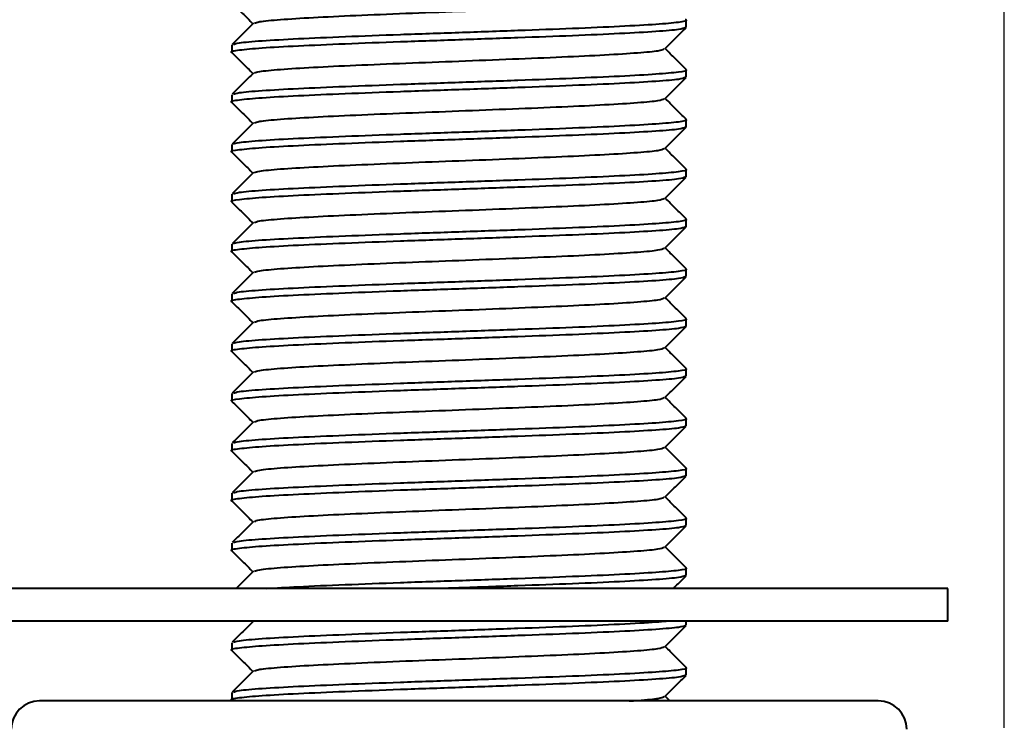
# Model space of a CAD drawing. Extents: x 17667 to 18066, y 2472 to 3132.
# Drawn here: x 17875 to 17921, y 3009 to 3042 of the extents above; entities that cross this region are included whole.
import ezdxf

# ---------------------------------------------------------------- set-up
doc = ezdxf.new("R2010")
doc.units = 0
doc.layers.get('0').update_dxf_attribs({"color": 254, "linetype": 'CONTINUOUS', "lineweight": 9})
doc.layers.get('Defpoints').update_dxf_attribs({"linetype": 'CONTINUOUS'})
doc.styles.add('SLDTEXTSTYLE10', font='TXT', dxfattribs={"width": 0.75})
doc.styles.get("Standard").update_dxf_attribs({"font": 'ISOCP.SHX'})
doc.dimstyles.new('SLDDIMSTYLE1', dxfattribs={"dimtxt": 2.645833, "dimasz": 3.302, "dimexe": 0, "dimexo": 0.0625, "dimgap": 0.661458, "dimtad": 0, "dimtih": 1, "dimtoh": 1, "dimdec": 0, "dimrnd": 1e-09, "dimzin": 12, "dimdsep": 46, "dimtxsty": 'SLDTEXTSTYLE10', "dimsah": 1, "dimcen": 0.09, "dimadec": 0, "dimazin": 3, "dimtfac": 1, "dimtdec": 0, "dimtofl": 0, "dimtmove": 0, "dimatfit": 3, "dimfxl": 1, "dimfrac": 2, "dimtolj": 1, "dimtzin": 12, "dimarcsym": 0})

# ---------------------------------------------------------------- blocks, each defined once
blk = doc.blocks.new('*D227')
at = {"color": 0, "linetype": 'Continuous', "lineweight": -2}
for p, q in [((17870.394, 3126.572), (17808.13, 3126.572)), ((17870.394, 3009.011), (17870.394, 3126.572)), ((17910.694, 3126.572), (17880.394, 3126.572)), ((17920.694, 3009.011), (17920.694, 3126.572))]:
    blk.add_line(p, q, dxfattribs=at)
at = {"color": 0}
for points in [[(17880.394, 3128.239), (17880.394, 3124.905), (17870.394, 3126.572)], [(17910.694, 3124.905), (17910.694, 3128.239), (17920.694, 3126.572)]]:
    blk.add_solid(points, dxfattribs=at)
at = {"layer": 'Defpoints', "color": 0}
for p in [(17870.394, 3126.572), (17870.394, 3008.948), (17920.694, 3008.948)]:
    blk.add_point(p, dxfattribs=at)
at = {"color": 0, "lineweight": 40, "insert": (17798.333, 3131.572), "char_height": 10, "attachment_point": 2}
blk.add_mtext('\\A1;%%c50', dxfattribs=at)
blk = doc.blocks.new('*D228')
at = {"color": 0, "linetype": 'Continuous', "lineweight": -2}
for p, q in [((17887.632, 3072.948), (17847.255, 3072.948)), ((17847.255, 3062.948), (17847.255, 3047.71)), ((17847.255, 3018.948), (17847.255, 3036.387)), ((17870.332, 3008.948), (17847.255, 3008.948))]:
    blk.add_line(p, q, dxfattribs=at)
at = {"color": 0}
for points in [[(17848.921, 3062.948), (17845.588, 3062.948), (17847.255, 3072.948)], [(17845.588, 3018.948), (17848.921, 3018.948), (17847.255, 3008.948)]]:
    blk.add_solid(points, dxfattribs=at)
at = {"layer": 'Defpoints', "color": 0}
for p in [(17887.694, 3072.948), (17847.255, 3008.948), (17870.394, 3008.948)]:
    blk.add_point(p, dxfattribs=at)
at = {"color": 0, "lineweight": 40, "insert": (17847.255, 3047.049), "char_height": 10, "attachment_point": 2}
blk.add_mtext('\\A1;65', dxfattribs=at)
blk = doc.blocks.new('*D229')
at = {"color": 0, "linetype": 'Continuous', "lineweight": -2}
for p, q in [((17870.332, 3008.948), (17715.225, 3008.948)), ((17715.225, 2998.948), (17715.225, 2977.89)), ((17715.225, 2938.948), (17715.225, 2966.567)), ((17887.442, 2928.948), (17715.225, 2928.948))]:
    blk.add_line(p, q, dxfattribs=at)
at = {"color": 0}
for points in [[(17716.891, 2998.948), (17713.558, 2998.948), (17715.225, 3008.948)], [(17713.558, 2938.948), (17716.891, 2938.948), (17715.225, 2928.948)]]:
    blk.add_solid(points, dxfattribs=at)
at = {"layer": 'Defpoints', "color": 0}
for p in [(17870.394, 3008.948), (17715.225, 2928.948), (17887.504, 2928.948)]:
    blk.add_point(p, dxfattribs=at)
at = {"color": 0, "lineweight": 40, "insert": (17715.225, 2977.229), "char_height": 10, "attachment_point": 2}
blk.add_mtext('\\A1;80', dxfattribs=at)

msp = doc.modelspace()

# ---------------------------------------------------------------- linework, layer by layer
at = {"color": 7, "linetype": 'Continuous', "lineweight": 40}
for p, q in [((17906.022, 3041.351), (17906.022, 3041.696)), ((17885.067, 3040.546), (17885.067, 3040.201)), ((17906.022, 3039.051), (17906.022, 3039.396)), ((17885.067, 3038.246), (17885.067, 3037.901)), ((17906.022, 3036.751), (17906.022, 3037.096)), ((17885.067, 3035.946), (17885.067, 3035.601)), ((17906.022, 3034.451), (17906.022, 3034.796)), ((17885.067, 3033.646), (17885.067, 3033.301)), ((17906.022, 3032.151), (17906.022, 3032.496)), ((17885.067, 3031.346), (17885.067, 3031.001)), ((17906.022, 3029.851), (17906.022, 3030.196)), ((17885.067, 3029.046), (17885.067, 3028.701)), ((17906.022, 3027.551), (17906.022, 3027.896)), ((17885.067, 3026.746), (17885.067, 3026.401)), ((17906.022, 3025.251), (17906.022, 3025.596)), ((17885.067, 3024.446), (17885.067, 3024.101)), ((17906.022, 3022.951), (17906.022, 3023.296)), ((17885.067, 3022.146), (17885.067, 3021.801)), ((17906.022, 3020.651), (17906.022, 3020.996)), ((17885.067, 3019.846), (17885.067, 3019.501)), ((17906.022, 3018.351), (17906.022, 3018.696)), ((17885.067, 3017.546), (17885.067, 3017.201)), ((17906.022, 3016.051), (17906.022, 3016.396)), ((17895.544, 3015.448), (17872.994, 3015.448)), ((17918.094, 3015.448), (17895.544, 3015.448)), ((17918.094, 3013.948), (17918.094, 3015.448)), ((17895.544, 3013.948), (17872.994, 3013.948)), ((17918.094, 3013.948), (17895.544, 3013.948)), ((17906.022, 3013.751), (17906.022, 3013.948)), ((17885.067, 3012.946), (17885.067, 3012.601)), ((17906.022, 3011.451), (17906.022, 3011.796)), ((17885.067, 3010.646), (17885.067, 3010.301)), ((17905.267, 3010.258), (17905.051, 3010.474)), ((17914.884, 3010.258), (17876.204, 3010.258))]:
    msp.add_line(p, q, dxfattribs=at)
for centre, start, end in [((17876.204, 3008.948), 90, 180), ((17914.884, 3008.948), 0, 90)]:
    msp.add_arc(centre, 1.31, start, end, dxfattribs=at)
for points, knots in [([(17886.116, 3041.545), (17886.169, 3041.569), (17886.291, 3041.625), (17887.234, 3041.716), (17888.746, 3041.811), (17890.742, 3041.906), (17893.056, 3042.004), (17895.546, 3042.096), (17898.029, 3042.196), (17900.348, 3042.289), (17902.342, 3042.386), (17903.855, 3042.483), (17904.82, 3042.572), (17904.942, 3042.632), (17904.999, 3042.661)], [0, 0, 0, 0, 0.066128, 0.1525081, 0.2382973, 0.3240865, 0.4104666, 0.4957607, 0.58226, 0.6677195, 0.7538623, 0.8400051, 0.9254646, 1, 1, 1, 1]), ([(17885.072, 3042.489), (17885.235, 3042.326), (17885.557, 3042.004), (17885.879, 3041.682), (17886.038, 3041.523)], [0, 0, 0, 0, 0.506354, 1, 1, 1, 1]), ([(17885.143, 3040.567), (17885.202, 3040.591), (17885.337, 3040.647), (17886.379, 3040.738), (17888.047, 3040.833), (17890.248, 3040.928), (17892.8, 3041.027), (17895.547, 3041.119), (17898.284, 3041.218), (17900.844, 3041.311), (17903.035, 3041.408), (17904.733, 3041.505), (17905.738, 3041.598), (17906.141, 3041.669), (17905.993, 3041.705), (17905.976, 3041.709)], [0, 0, 0, 0, 0.065374, 0.149757, 0.233562, 0.317368, 0.401751, 0.485073, 0.569572, 0.653056, 0.737207, 0.821358, 0.904842, 0.989341, 1, 1, 1, 1]), ([(17905.975, 3041.339), (17905.912, 3041.311), (17905.777, 3041.25), (17904.71, 3041.16), (17903.042, 3041.063), (17900.842, 3040.966), (17898.285, 3040.873), (17895.546, 3040.774), (17892.8, 3040.682), (17890.245, 3040.583), (17888.055, 3040.488), (17886.35, 3040.393), (17885.364, 3040.295), (17884.949, 3040.234), (17885.068, 3040.201), (17885.068, 3040.201)], [0, 0, 0, 0, 0.073827, 0.157589, 0.24202, 0.326451, 0.410212, 0.494993, 0.578592, 0.663256, 0.74734, 0.831425, 0.916089, 0.999688, 1, 1, 1, 1]), ([(17886.061, 3041.546), (17885.898, 3041.383), (17885.572, 3041.056), (17885.246, 3040.73), (17885.084, 3040.567)], [0, 0, 0, 0, 0.499992, 1, 1, 1, 1]), ([(17905.038, 3040.36), (17905.201, 3040.524), (17905.527, 3040.85), (17905.853, 3041.176), (17906.016, 3041.339)], [0, 0, 0, 0, 0.49999, 1, 1, 1, 1]), ([(17886.116, 3039.245), (17886.169, 3039.269), (17886.291, 3039.325), (17887.234, 3039.416), (17888.746, 3039.511), (17890.742, 3039.606), (17893.056, 3039.704), (17895.546, 3039.796), (17898.029, 3039.895), (17900.348, 3039.989), (17902.342, 3040.086), (17903.855, 3040.183), (17904.82, 3040.272), (17904.942, 3040.332), (17904.999, 3040.361)], [0, 0, 0, 0, 0.066128, 0.152508, 0.238297, 0.324086, 0.410467, 0.495761, 0.58226, 0.66772, 0.753862, 0.840005, 0.925465, 1, 1, 1, 1]), ([(17906.016, 3039.409), (17905.853, 3039.572), (17905.531, 3039.894), (17905.21, 3040.215), (17905.051, 3040.374)], [0, 0, 0, 0, 0.5071445, 1, 1, 1, 1]), ([(17885.072, 3040.189), (17885.235, 3040.026), (17885.557, 3039.704), (17885.879, 3039.382), (17886.038, 3039.223)], [0, 0, 0, 0, 0.506354, 1, 1, 1, 1]), ([(17885.143, 3038.267), (17885.202, 3038.291), (17885.337, 3038.347), (17886.379, 3038.438), (17888.047, 3038.533), (17890.248, 3038.628), (17892.8, 3038.727), (17895.547, 3038.819), (17898.284, 3038.918), (17900.844, 3039.011), (17903.035, 3039.108), (17904.733, 3039.205), (17905.738, 3039.298), (17906.141, 3039.369), (17905.993, 3039.405), (17905.976, 3039.409)], [0, 0, 0, 0, 0.065374, 0.149757, 0.233562, 0.317368, 0.401751, 0.485073, 0.569572, 0.653056, 0.737207, 0.821358, 0.904842, 0.989341, 1, 1, 1, 1]), ([(17905.975, 3039.039), (17905.912, 3039.011), (17905.777, 3038.95), (17904.71, 3038.86), (17903.042, 3038.763), (17900.842, 3038.666), (17898.285, 3038.573), (17895.546, 3038.474), (17892.8, 3038.382), (17890.245, 3038.283), (17888.055, 3038.188), (17886.35, 3038.093), (17885.364, 3037.995), (17884.949, 3037.934), (17885.068, 3037.901), (17885.068, 3037.901)], [0, 0, 0, 0, 0.073827, 0.157589, 0.24202, 0.326451, 0.410212, 0.494993, 0.578592, 0.663256, 0.74734, 0.831425, 0.916089, 0.999688, 1, 1, 1, 1]), ([(17886.061, 3039.246), (17885.898, 3039.083), (17885.572, 3038.756), (17885.246, 3038.43), (17885.084, 3038.267)], [0, 0, 0, 0, 0.499992, 1, 1, 1, 1]), ([(17905.038, 3038.06), (17905.201, 3038.224), (17905.527, 3038.55), (17905.853, 3038.876), (17906.016, 3039.039)], [0, 0, 0, 0, 0.499994, 1, 1, 1, 1]), ([(17886.116, 3036.945), (17886.169, 3036.969), (17886.291, 3037.025), (17887.234, 3037.116), (17888.746, 3037.211), (17890.742, 3037.306), (17893.056, 3037.404), (17895.546, 3037.496), (17898.029, 3037.595), (17900.348, 3037.689), (17902.342, 3037.786), (17903.855, 3037.883), (17904.82, 3037.972), (17904.942, 3038.032), (17904.999, 3038.061)], [0, 0, 0, 0, 0.066128, 0.152508, 0.238297, 0.324086, 0.410467, 0.495761, 0.58226, 0.66772, 0.753862, 0.840005, 0.925465, 1, 1, 1, 1]), ([(17906.016, 3037.109), (17905.853, 3037.272), (17905.531, 3037.594), (17905.21, 3037.915), (17905.051, 3038.074)], [0, 0, 0, 0, 0.507143, 1, 1, 1, 1]), ([(17885.072, 3037.889), (17885.235, 3037.726), (17885.557, 3037.404), (17885.879, 3037.082), (17886.038, 3036.923)], [0, 0, 0, 0, 0.506355, 1, 1, 1, 1]), ([(17885.143, 3035.967), (17885.202, 3035.991), (17885.337, 3036.047), (17886.379, 3036.138), (17888.047, 3036.233), (17890.248, 3036.328), (17892.8, 3036.427), (17895.547, 3036.519), (17898.284, 3036.618), (17900.844, 3036.711), (17903.035, 3036.808), (17904.733, 3036.905), (17905.738, 3036.998), (17906.141, 3037.069), (17905.993, 3037.105), (17905.976, 3037.109)], [0, 0, 0, 0, 0.065374, 0.149757, 0.233562, 0.317368, 0.401751, 0.485073, 0.569572, 0.653056, 0.737207, 0.821358, 0.904842, 0.989341, 1, 1, 1, 1]), ([(17905.975, 3036.739), (17905.912, 3036.711), (17905.777, 3036.65), (17904.71, 3036.56), (17903.042, 3036.463), (17900.842, 3036.366), (17898.285, 3036.273), (17895.546, 3036.174), (17892.8, 3036.082), (17890.245, 3035.983), (17888.055, 3035.888), (17886.35, 3035.793), (17885.364, 3035.694), (17884.949, 3035.634), (17885.068, 3035.601), (17885.068, 3035.601)], [0, 0, 0, 0, 0.073827, 0.157589, 0.24202, 0.326451, 0.410212, 0.494993, 0.578592, 0.663256, 0.74734, 0.831425, 0.916089, 0.999688, 1, 1, 1, 1]), ([(17886.061, 3036.946), (17885.898, 3036.783), (17885.572, 3036.456), (17885.246, 3036.13), (17885.084, 3035.967)], [0, 0, 0, 0, 0.499992, 1, 1, 1, 1]), ([(17905.038, 3035.76), (17905.201, 3035.924), (17905.527, 3036.25), (17905.853, 3036.576), (17906.016, 3036.739)], [0, 0, 0, 0, 0.499994, 1, 1, 1, 1]), ([(17886.116, 3034.645), (17886.169, 3034.669), (17886.291, 3034.725), (17887.234, 3034.816), (17888.746, 3034.911), (17890.742, 3035.006), (17893.056, 3035.104), (17895.546, 3035.196), (17898.029, 3035.296), (17900.348, 3035.389), (17902.342, 3035.486), (17903.855, 3035.583), (17904.82, 3035.672), (17904.942, 3035.732), (17904.999, 3035.761)], [0, 0, 0, 0, 0.066128, 0.1525081, 0.2382973, 0.3240865, 0.4104666, 0.4957607, 0.58226, 0.6677196, 0.7538623, 0.8400051, 0.9254646, 1, 1, 1, 1]), ([(17906.016, 3034.809), (17905.853, 3034.972), (17905.531, 3035.294), (17905.21, 3035.615), (17905.051, 3035.774)], [0, 0, 0, 0, 0.507143, 1, 1, 1, 1]), ([(17885.072, 3035.589), (17885.235, 3035.426), (17885.557, 3035.104), (17885.879, 3034.782), (17886.038, 3034.623)], [0, 0, 0, 0, 0.506357, 1, 1, 1, 1]), ([(17905.975, 3034.439), (17905.912, 3034.411), (17905.777, 3034.35), (17904.71, 3034.26), (17903.042, 3034.163), (17900.842, 3034.066), (17898.285, 3033.973), (17895.546, 3033.874), (17892.8, 3033.782), (17890.245, 3033.683), (17888.055, 3033.588), (17886.35, 3033.493), (17885.364, 3033.394), (17884.949, 3033.334), (17885.068, 3033.301), (17885.068, 3033.301)], [0, 0, 0, 0, 0.073827, 0.157589, 0.24202, 0.326451, 0.410212, 0.494993, 0.578592, 0.663256, 0.74734, 0.831425, 0.916089, 0.999688, 1, 1, 1, 1]), ([(17886.061, 3034.646), (17885.898, 3034.483), (17885.572, 3034.156), (17885.246, 3033.83), (17885.084, 3033.667)], [0, 0, 0, 0, 0.499994, 1, 1, 1, 1]), ([(17885.143, 3033.667), (17885.202, 3033.691), (17885.337, 3033.747), (17886.379, 3033.838), (17888.047, 3033.933), (17890.248, 3034.028), (17892.8, 3034.127), (17895.547, 3034.219), (17898.284, 3034.318), (17900.844, 3034.411), (17903.035, 3034.508), (17904.733, 3034.605), (17905.738, 3034.698), (17906.141, 3034.769), (17905.993, 3034.805), (17905.976, 3034.809)], [0, 0, 0, 0, 0.065374, 0.149757, 0.233562, 0.317368, 0.401751, 0.485073, 0.569572, 0.653056, 0.737207, 0.821358, 0.904842, 0.989341, 1, 1, 1, 1]), ([(17905.038, 3033.46), (17905.201, 3033.624), (17905.527, 3033.95), (17905.853, 3034.276), (17906.016, 3034.439)], [0, 0, 0, 0, 0.499992, 1, 1, 1, 1]), ([(17906.016, 3032.509), (17905.853, 3032.672), (17905.531, 3032.994), (17905.21, 3033.315), (17905.051, 3033.474)], [0, 0, 0, 0, 0.507143, 1, 1, 1, 1]), ([(17885.072, 3033.289), (17885.235, 3033.126), (17885.557, 3032.804), (17885.879, 3032.482), (17886.038, 3032.323)], [0, 0, 0, 0, 0.506354, 1, 1, 1, 1]), ([(17886.116, 3032.345), (17886.169, 3032.369), (17886.291, 3032.425), (17887.234, 3032.516), (17888.746, 3032.611), (17890.742, 3032.706), (17893.056, 3032.804), (17895.546, 3032.896), (17898.029, 3032.996), (17900.348, 3033.089), (17902.342, 3033.186), (17903.855, 3033.283), (17904.82, 3033.372), (17904.942, 3033.432), (17904.999, 3033.461)], [0, 0, 0, 0, 0.066128, 0.152508, 0.238297, 0.324086, 0.410467, 0.495761, 0.58226, 0.66772, 0.753862, 0.840005, 0.925465, 1, 1, 1, 1]), ([(17905.975, 3032.139), (17905.912, 3032.111), (17905.777, 3032.05), (17904.71, 3031.96), (17903.042, 3031.863), (17900.842, 3031.766), (17898.285, 3031.673), (17895.546, 3031.574), (17892.8, 3031.482), (17890.245, 3031.383), (17888.055, 3031.288), (17886.35, 3031.193), (17885.364, 3031.095), (17884.949, 3031.034), (17885.068, 3031.001), (17885.068, 3031.001)], [0, 0, 0, 0, 0.073827, 0.157589, 0.24202, 0.326451, 0.410212, 0.494993, 0.578592, 0.663256, 0.74734, 0.831425, 0.916089, 0.999688, 1, 1, 1, 1]), ([(17886.061, 3032.346), (17885.898, 3032.183), (17885.572, 3031.856), (17885.246, 3031.53), (17885.084, 3031.367)], [0, 0, 0, 0, 0.49999, 1, 1, 1, 1]), ([(17885.143, 3031.367), (17885.202, 3031.391), (17885.337, 3031.447), (17886.379, 3031.538), (17888.047, 3031.633), (17890.248, 3031.728), (17892.8, 3031.827), (17895.547, 3031.919), (17898.284, 3032.018), (17900.844, 3032.111), (17903.035, 3032.208), (17904.733, 3032.305), (17905.738, 3032.398), (17906.141, 3032.469), (17905.993, 3032.505), (17905.976, 3032.509)], [0, 0, 0, 0, 0.065374, 0.149757, 0.233562, 0.317368, 0.401751, 0.485073, 0.569572, 0.653056, 0.737207, 0.821358, 0.904842, 0.989341, 1, 1, 1, 1]), ([(17905.038, 3031.16), (17905.201, 3031.324), (17905.527, 3031.65), (17905.853, 3031.976), (17906.016, 3032.139)], [0, 0, 0, 0, 0.49999, 1, 1, 1, 1]), ([(17885.072, 3030.989), (17885.235, 3030.826), (17885.557, 3030.504), (17885.879, 3030.182), (17886.038, 3030.023)], [0, 0, 0, 0, 0.506354, 1, 1, 1, 1]), ([(17886.116, 3030.045), (17886.169, 3030.069), (17886.291, 3030.125), (17887.234, 3030.216), (17888.746, 3030.311), (17890.742, 3030.406), (17893.056, 3030.504), (17895.546, 3030.596), (17898.029, 3030.695), (17900.348, 3030.789), (17902.342, 3030.886), (17903.855, 3030.983), (17904.82, 3031.072), (17904.942, 3031.132), (17904.999, 3031.161)], [0, 0, 0, 0, 0.066128, 0.152508, 0.238297, 0.324086, 0.410467, 0.495761, 0.58226, 0.66772, 0.753862, 0.840005, 0.925465, 1, 1, 1, 1]), ([(17906.016, 3030.209), (17905.853, 3030.372), (17905.531, 3030.694), (17905.21, 3031.015), (17905.051, 3031.174)], [0, 0, 0, 0, 0.507146, 1, 1, 1, 1]), ([(17905.975, 3029.839), (17905.912, 3029.811), (17905.777, 3029.75), (17904.71, 3029.66), (17903.042, 3029.563), (17900.842, 3029.466), (17898.285, 3029.373), (17895.546, 3029.274), (17892.8, 3029.182), (17890.245, 3029.083), (17888.055, 3028.988), (17886.35, 3028.893), (17885.364, 3028.795), (17884.949, 3028.734), (17885.068, 3028.701), (17885.068, 3028.701)], [0, 0, 0, 0, 0.073827, 0.157589, 0.24202, 0.326451, 0.410212, 0.494993, 0.578592, 0.663256, 0.74734, 0.831425, 0.916089, 0.999688, 1, 1, 1, 1]), ([(17886.061, 3030.046), (17885.898, 3029.883), (17885.572, 3029.556), (17885.246, 3029.23), (17885.084, 3029.067)], [0, 0, 0, 0, 0.499992, 1, 1, 1, 1]), ([(17885.143, 3029.067), (17885.202, 3029.091), (17885.337, 3029.147), (17886.379, 3029.238), (17888.047, 3029.333), (17890.248, 3029.428), (17892.8, 3029.527), (17895.547, 3029.619), (17898.284, 3029.718), (17900.844, 3029.811), (17903.035, 3029.908), (17904.733, 3030.005), (17905.738, 3030.098), (17906.141, 3030.169), (17905.993, 3030.205), (17905.976, 3030.209)], [0, 0, 0, 0, 0.065374, 0.149757, 0.233562, 0.317368, 0.401751, 0.485073, 0.569572, 0.653056, 0.737207, 0.821358, 0.904842, 0.989341, 1, 1, 1, 1]), ([(17905.038, 3028.86), (17905.201, 3029.024), (17905.527, 3029.35), (17905.853, 3029.676), (17906.016, 3029.839)], [0, 0, 0, 0, 0.49999, 1, 1, 1, 1]), ([(17885.072, 3028.689), (17885.235, 3028.526), (17885.557, 3028.204), (17885.879, 3027.882), (17886.038, 3027.723)], [0, 0, 0, 0, 0.506355, 1, 1, 1, 1]), ([(17886.116, 3027.745), (17886.169, 3027.769), (17886.291, 3027.825), (17887.234, 3027.916), (17888.746, 3028.011), (17890.742, 3028.106), (17893.056, 3028.204), (17895.546, 3028.296), (17898.029, 3028.395), (17900.348, 3028.489), (17902.342, 3028.586), (17903.855, 3028.683), (17904.82, 3028.772), (17904.942, 3028.832), (17904.999, 3028.861)], [0, 0, 0, 0, 0.066128, 0.152508, 0.238297, 0.324086, 0.410467, 0.495761, 0.58226, 0.66772, 0.753862, 0.840005, 0.925465, 1, 1, 1, 1]), ([(17906.016, 3027.909), (17905.853, 3028.072), (17905.531, 3028.394), (17905.21, 3028.715), (17905.051, 3028.874)], [0, 0, 0, 0, 0.5071445, 1, 1, 1, 1]), ([(17886.061, 3027.746), (17885.898, 3027.583), (17885.572, 3027.256), (17885.246, 3026.93), (17885.084, 3026.767)], [0, 0, 0, 0, 0.499992, 1, 1, 1, 1]), ([(17885.143, 3026.767), (17885.202, 3026.791), (17885.337, 3026.847), (17886.379, 3026.938), (17888.047, 3027.033), (17890.248, 3027.128), (17892.8, 3027.227), (17895.547, 3027.319), (17898.284, 3027.418), (17900.844, 3027.511), (17903.035, 3027.608), (17904.733, 3027.705), (17905.738, 3027.798), (17906.141, 3027.869), (17905.993, 3027.905), (17905.976, 3027.909)], [0, 0, 0, 0, 0.065374, 0.149757, 0.233562, 0.317368, 0.401751, 0.485073, 0.569572, 0.653056, 0.737207, 0.821358, 0.904842, 0.989341, 1, 1, 1, 1]), ([(17905.975, 3027.539), (17905.912, 3027.511), (17905.777, 3027.45), (17904.71, 3027.36), (17903.042, 3027.263), (17900.842, 3027.166), (17898.285, 3027.073), (17895.546, 3026.974), (17892.8, 3026.882), (17890.245, 3026.783), (17888.055, 3026.688), (17886.35, 3026.593), (17885.364, 3026.495), (17884.949, 3026.434), (17885.068, 3026.401), (17885.068, 3026.401)], [0, 0, 0, 0, 0.073827, 0.157589, 0.24202, 0.326451, 0.410212, 0.494993, 0.578592, 0.663256, 0.74734, 0.831425, 0.916089, 0.999688, 1, 1, 1, 1]), ([(17905.038, 3026.56), (17905.201, 3026.724), (17905.527, 3027.05), (17905.853, 3027.376), (17906.016, 3027.539)], [0, 0, 0, 0, 0.499994, 1, 1, 1, 1]), ([(17885.072, 3026.389), (17885.235, 3026.226), (17885.557, 3025.904), (17885.879, 3025.582), (17886.038, 3025.423)], [0, 0, 0, 0, 0.506355, 1, 1, 1, 1]), ([(17886.116, 3025.445), (17886.169, 3025.469), (17886.291, 3025.525), (17887.234, 3025.616), (17888.746, 3025.711), (17890.742, 3025.806), (17893.056, 3025.904), (17895.546, 3025.996), (17898.029, 3026.095), (17900.348, 3026.189), (17902.342, 3026.286), (17903.855, 3026.383), (17904.82, 3026.472), (17904.942, 3026.532), (17904.999, 3026.561)], [0, 0, 0, 0, 0.066128, 0.152508, 0.238297, 0.324086, 0.410467, 0.495761, 0.58226, 0.66772, 0.753862, 0.840005, 0.925465, 1, 1, 1, 1]), ([(17906.016, 3025.609), (17905.853, 3025.772), (17905.531, 3026.094), (17905.21, 3026.415), (17905.051, 3026.574)], [0, 0, 0, 0, 0.507143, 1, 1, 1, 1]), ([(17886.061, 3025.446), (17885.898, 3025.283), (17885.572, 3024.956), (17885.246, 3024.63), (17885.084, 3024.467)], [0, 0, 0, 0, 0.499994, 1, 1, 1, 1]), ([(17885.143, 3024.467), (17885.202, 3024.491), (17885.337, 3024.547), (17886.379, 3024.638), (17888.047, 3024.733), (17890.248, 3024.828), (17892.8, 3024.927), (17895.547, 3025.019), (17898.284, 3025.118), (17900.844, 3025.211), (17903.035, 3025.308), (17904.733, 3025.405), (17905.738, 3025.498), (17906.141, 3025.569), (17905.993, 3025.605), (17905.976, 3025.609)], [0, 0, 0, 0, 0.065374, 0.149757, 0.233562, 0.317368, 0.401751, 0.485073, 0.569572, 0.653056, 0.737207, 0.821358, 0.904842, 0.989341, 1, 1, 1, 1]), ([(17905.975, 3025.239), (17905.912, 3025.211), (17905.777, 3025.15), (17904.71, 3025.06), (17903.042, 3024.963), (17900.842, 3024.866), (17898.285, 3024.773), (17895.546, 3024.674), (17892.8, 3024.582), (17890.245, 3024.483), (17888.055, 3024.388), (17886.35, 3024.293), (17885.364, 3024.194), (17884.949, 3024.134), (17885.068, 3024.101), (17885.068, 3024.101)], [0, 0, 0, 0, 0.073827, 0.157589, 0.24202, 0.326451, 0.410212, 0.494993, 0.578592, 0.663256, 0.74734, 0.831425, 0.916089, 0.999688, 1, 1, 1, 1]), ([(17905.038, 3024.26), (17905.201, 3024.424), (17905.527, 3024.75), (17905.853, 3025.076), (17906.016, 3025.239)], [0, 0, 0, 0, 0.499994, 1, 1, 1, 1]), ([(17885.072, 3024.089), (17885.235, 3023.926), (17885.557, 3023.604), (17885.879, 3023.282), (17886.038, 3023.123)], [0, 0, 0, 0, 0.506357, 1, 1, 1, 1]), ([(17886.116, 3023.145), (17886.169, 3023.169), (17886.291, 3023.225), (17887.234, 3023.316), (17888.746, 3023.411), (17890.742, 3023.506), (17893.056, 3023.604), (17895.546, 3023.696), (17898.029, 3023.796), (17900.348, 3023.889), (17902.342, 3023.986), (17903.855, 3024.083), (17904.82, 3024.172), (17904.942, 3024.232), (17904.999, 3024.261)], [0, 0, 0, 0, 0.066128, 0.1525081, 0.2382973, 0.3240865, 0.4104666, 0.4957607, 0.58226, 0.6677196, 0.7538623, 0.8400051, 0.9254646, 1, 1, 1, 1]), ([(17906.016, 3023.309), (17905.853, 3023.472), (17905.531, 3023.794), (17905.21, 3024.115), (17905.051, 3024.274)], [0, 0, 0, 0, 0.507143, 1, 1, 1, 1]), ([(17886.061, 3023.146), (17885.898, 3022.983), (17885.572, 3022.656), (17885.246, 3022.33), (17885.084, 3022.167)], [0, 0, 0, 0, 0.49999, 1, 1, 1, 1]), ([(17885.143, 3022.167), (17885.202, 3022.191), (17885.337, 3022.247), (17886.379, 3022.338), (17888.047, 3022.433), (17890.248, 3022.528), (17892.8, 3022.627), (17895.547, 3022.719), (17898.284, 3022.818), (17900.844, 3022.911), (17903.035, 3023.008), (17904.733, 3023.105), (17905.738, 3023.198), (17906.141, 3023.269), (17905.993, 3023.305), (17905.976, 3023.309)], [0, 0, 0, 0, 0.065374, 0.149757, 0.233562, 0.317368, 0.401751, 0.485073, 0.569572, 0.653056, 0.737207, 0.821358, 0.904842, 0.989341, 1, 1, 1, 1]), ([(17905.975, 3022.939), (17905.912, 3022.911), (17905.777, 3022.85), (17904.71, 3022.76), (17903.042, 3022.663), (17900.842, 3022.566), (17898.285, 3022.473), (17895.546, 3022.374), (17892.8, 3022.282), (17890.245, 3022.183), (17888.055, 3022.088), (17886.35, 3021.993), (17885.364, 3021.895), (17884.949, 3021.834), (17885.068, 3021.801), (17885.068, 3021.801)], [0, 0, 0, 0, 0.073827, 0.157589, 0.24202, 0.326451, 0.410212, 0.494993, 0.578592, 0.663256, 0.74734, 0.831425, 0.916089, 0.999688, 1, 1, 1, 1]), ([(17905.038, 3021.96), (17905.201, 3022.124), (17905.527, 3022.45), (17905.853, 3022.776), (17906.016, 3022.939)], [0, 0, 0, 0, 0.49999, 1, 1, 1, 1]), ([(17885.072, 3021.789), (17885.235, 3021.626), (17885.557, 3021.304), (17885.879, 3020.982), (17886.038, 3020.823)], [0, 0, 0, 0, 0.506354, 1, 1, 1, 1]), ([(17886.116, 3020.845), (17886.169, 3020.869), (17886.291, 3020.925), (17887.234, 3021.016), (17888.746, 3021.111), (17890.742, 3021.206), (17893.056, 3021.304), (17895.546, 3021.396), (17898.029, 3021.496), (17900.348, 3021.589), (17902.342, 3021.686), (17903.855, 3021.783), (17904.82, 3021.872), (17904.942, 3021.932), (17904.999, 3021.961)], [0, 0, 0, 0, 0.066128, 0.152508, 0.238297, 0.324086, 0.410467, 0.495761, 0.58226, 0.66772, 0.753862, 0.840005, 0.925465, 1, 1, 1, 1]), ([(17906.016, 3021.009), (17905.853, 3021.172), (17905.531, 3021.494), (17905.21, 3021.815), (17905.051, 3021.974)], [0, 0, 0, 0, 0.507143, 1, 1, 1, 1]), ([(17886.061, 3020.846), (17885.898, 3020.683), (17885.572, 3020.356), (17885.246, 3020.03), (17885.084, 3019.867)], [0, 0, 0, 0, 0.499992, 1, 1, 1, 1]), ([(17885.143, 3019.867), (17885.202, 3019.891), (17885.337, 3019.947), (17886.379, 3020.038), (17888.047, 3020.133), (17890.248, 3020.228), (17892.8, 3020.327), (17895.547, 3020.419), (17898.284, 3020.518), (17900.844, 3020.611), (17903.035, 3020.708), (17904.733, 3020.805), (17905.738, 3020.898), (17906.141, 3020.969), (17905.993, 3021.005), (17905.976, 3021.009)], [0, 0, 0, 0, 0.065374, 0.149757, 0.233562, 0.317368, 0.401751, 0.485073, 0.569572, 0.653056, 0.737207, 0.821358, 0.904842, 0.989341, 1, 1, 1, 1]), ([(17905.975, 3020.639), (17905.912, 3020.611), (17905.777, 3020.55), (17904.71, 3020.46), (17903.042, 3020.363), (17900.842, 3020.266), (17898.285, 3020.173), (17895.546, 3020.074), (17892.8, 3019.982), (17890.245, 3019.883), (17888.055, 3019.788), (17886.35, 3019.693), (17885.364, 3019.595), (17884.949, 3019.534), (17885.068, 3019.501), (17885.068, 3019.501)], [0, 0, 0, 0, 0.073827, 0.157589, 0.24202, 0.326451, 0.410212, 0.494993, 0.578592, 0.663256, 0.74734, 0.831425, 0.916089, 0.999688, 1, 1, 1, 1]), ([(17905.038, 3019.66), (17905.201, 3019.824), (17905.527, 3020.15), (17905.853, 3020.476), (17906.016, 3020.639)], [0, 0, 0, 0, 0.49999, 1, 1, 1, 1]), ([(17885.072, 3019.489), (17885.235, 3019.326), (17885.557, 3019.004), (17885.879, 3018.682), (17886.038, 3018.523)], [0, 0, 0, 0, 0.506354, 1, 1, 1, 1]), ([(17886.116, 3018.545), (17886.169, 3018.569), (17886.291, 3018.625), (17887.234, 3018.716), (17888.746, 3018.811), (17890.742, 3018.906), (17893.056, 3019.004), (17895.546, 3019.096), (17898.029, 3019.195), (17900.348, 3019.289), (17902.342, 3019.386), (17903.855, 3019.483), (17904.82, 3019.572), (17904.942, 3019.632), (17904.999, 3019.661)], [0, 0, 0, 0, 0.066128, 0.152508, 0.238297, 0.324086, 0.410467, 0.495761, 0.58226, 0.66772, 0.753862, 0.840005, 0.925465, 1, 1, 1, 1]), ([(17906.016, 3018.709), (17905.853, 3018.872), (17905.531, 3019.194), (17905.21, 3019.515), (17905.051, 3019.674)], [0, 0, 0, 0, 0.5071445, 1, 1, 1, 1]), ([(17886.061, 3018.546), (17885.898, 3018.383), (17885.572, 3018.056), (17885.246, 3017.73), (17885.084, 3017.567)], [0, 0, 0, 0, 0.499992, 1, 1, 1, 1]), ([(17885.143, 3017.567), (17885.202, 3017.591), (17885.337, 3017.647), (17886.379, 3017.738), (17888.047, 3017.833), (17890.248, 3017.928), (17892.8, 3018.027), (17895.547, 3018.119), (17898.284, 3018.218), (17900.844, 3018.311), (17903.035, 3018.408), (17904.733, 3018.505), (17905.738, 3018.598), (17906.141, 3018.669), (17905.993, 3018.705), (17905.976, 3018.709)], [0, 0, 0, 0, 0.065374, 0.149757, 0.233562, 0.317368, 0.401751, 0.485073, 0.569572, 0.653056, 0.737207, 0.821358, 0.904842, 0.989341, 1, 1, 1, 1]), ([(17905.975, 3018.339), (17905.912, 3018.311), (17905.777, 3018.25), (17904.71, 3018.16), (17903.042, 3018.063), (17900.842, 3017.966), (17898.285, 3017.873), (17895.546, 3017.774), (17892.8, 3017.682), (17890.245, 3017.583), (17888.055, 3017.488), (17886.35, 3017.393), (17885.364, 3017.295), (17884.949, 3017.234), (17885.068, 3017.201), (17885.068, 3017.201)], [0, 0, 0, 0, 0.073827, 0.157589, 0.24202, 0.326451, 0.410212, 0.494993, 0.578592, 0.663256, 0.74734, 0.831425, 0.916089, 0.999688, 1, 1, 1, 1]), ([(17905.038, 3017.36), (17905.201, 3017.524), (17905.527, 3017.85), (17905.853, 3018.176), (17906.016, 3018.339)], [0, 0, 0, 0, 0.499994, 1, 1, 1, 1]), ([(17885.072, 3017.189), (17885.235, 3017.026), (17885.557, 3016.704), (17885.879, 3016.382), (17886.038, 3016.223)], [0, 0, 0, 0, 0.506355, 1, 1, 1, 1]), ([(17886.116, 3016.245), (17886.169, 3016.269), (17886.291, 3016.325), (17887.234, 3016.416), (17888.746, 3016.511), (17890.742, 3016.606), (17893.056, 3016.704), (17895.546, 3016.796), (17898.029, 3016.895), (17900.348, 3016.989), (17902.342, 3017.086), (17903.855, 3017.183), (17904.82, 3017.272), (17904.942, 3017.332), (17904.999, 3017.361)], [0, 0, 0, 0, 0.066128, 0.152508, 0.238297, 0.324086, 0.410467, 0.495761, 0.58226, 0.66772, 0.753862, 0.840005, 0.925465, 1, 1, 1, 1]), ([(17906.016, 3016.409), (17905.853, 3016.572), (17905.531, 3016.894), (17905.21, 3017.215), (17905.051, 3017.374)], [0, 0, 0, 0, 0.507143, 1, 1, 1, 1]), ([(17886.061, 3016.246), (17885.898, 3016.083), (17885.633, 3015.817), (17885.367, 3015.551), (17885.264, 3015.448)], [0, 0, 0, 0, 0.613475, 1, 1, 1, 1]), ([(17886.653, 3015.448), (17887.116, 3015.477), (17888.097, 3015.537), (17890.256, 3015.628), (17892.798, 3015.727), (17895.547, 3015.819), (17898.284, 3015.918), (17900.844, 3016.011), (17903.035, 3016.108), (17904.733, 3016.205), (17905.738, 3016.298), (17906.141, 3016.369), (17905.993, 3016.405), (17905.976, 3016.409)], [0, 0, 0, 0, 0.088804, 0.188438, 0.288759, 0.387818, 0.488277, 0.587528, 0.687573, 0.787618, 0.886869, 0.987328, 1, 1, 1, 1]), ([(17905.975, 3016.039), (17905.912, 3016.011), (17905.777, 3015.95), (17904.71, 3015.86), (17903.042, 3015.763), (17900.841, 3015.666), (17898.288, 3015.573), (17896.189, 3015.497), (17895.028, 3015.457), (17894.775, 3015.448)], [0, 0, 0, 0, 0.142367, 0.303892, 0.466707, 0.629523, 0.791047, 0.954536, 1, 1, 1, 1]), ([(17905.425, 3015.448), (17905.459, 3015.482), (17905.656, 3015.679), (17905.853, 3015.876), (17906.016, 3016.039)], [0, 0, 0, 0, 0.172042, 1, 1, 1, 1]), ([(17886.061, 3013.946), (17885.898, 3013.783), (17885.572, 3013.456), (17885.246, 3013.13), (17885.084, 3012.967)], [0, 0, 0, 0, 0.499994, 1, 1, 1, 1]), ([(17885.143, 3012.967), (17885.202, 3012.991), (17885.337, 3013.047), (17886.379, 3013.138), (17888.047, 3013.233), (17890.248, 3013.328), (17892.8, 3013.427), (17895.547, 3013.519), (17898.283, 3013.618), (17900.849, 3013.711), (17903.015, 3013.808), (17904.487, 3013.888), (17904.955, 3013.934), (17905.101, 3013.948)], [0, 0, 0, 0, 0.0760305, 0.1741686, 0.2716357, 0.3691028, 0.4672409, 0.5641458, 0.6624192, 0.759512, 0.8573806, 0.9552492, 1, 1, 1, 1]), ([(17905.975, 3013.739), (17905.912, 3013.711), (17905.777, 3013.65), (17904.71, 3013.56), (17903.042, 3013.463), (17900.842, 3013.366), (17898.285, 3013.273), (17895.546, 3013.174), (17892.8, 3013.082), (17890.245, 3012.983), (17888.055, 3012.888), (17886.35, 3012.793), (17885.364, 3012.695), (17884.949, 3012.634), (17885.068, 3012.601), (17885.068, 3012.601)], [0, 0, 0, 0, 0.073827, 0.157589, 0.24202, 0.326451, 0.410212, 0.494993, 0.578592, 0.663256, 0.74734, 0.831425, 0.916089, 0.999688, 1, 1, 1, 1]), ([(17905.038, 3012.76), (17905.201, 3012.924), (17905.527, 3013.25), (17905.853, 3013.576), (17906.016, 3013.739)], [0, 0, 0, 0, 0.499992, 1, 1, 1, 1]), ([(17885.072, 3012.589), (17885.235, 3012.426), (17885.557, 3012.104), (17885.879, 3011.782), (17886.038, 3011.623)], [0, 0, 0, 0, 0.506354, 1, 1, 1, 1]), ([(17886.116, 3011.645), (17886.169, 3011.669), (17886.291, 3011.725), (17887.234, 3011.816), (17888.746, 3011.911), (17890.742, 3012.006), (17893.056, 3012.104), (17895.546, 3012.196), (17898.029, 3012.296), (17900.348, 3012.389), (17902.342, 3012.486), (17903.855, 3012.583), (17904.82, 3012.672), (17904.942, 3012.732), (17904.999, 3012.761)], [0, 0, 0, 0, 0.066128, 0.1525081, 0.2382973, 0.3240865, 0.4104666, 0.4957607, 0.58226, 0.6677195, 0.7538623, 0.8400051, 0.9254646, 1, 1, 1, 1]), ([(17906.016, 3011.809), (17905.853, 3011.972), (17905.531, 3012.294), (17905.21, 3012.615), (17905.051, 3012.774)], [0, 0, 0, 0, 0.507143, 1, 1, 1, 1]), ([(17885.143, 3010.667), (17885.202, 3010.691), (17885.337, 3010.747), (17886.379, 3010.838), (17888.047, 3010.933), (17890.248, 3011.028), (17892.8, 3011.127), (17895.547, 3011.219), (17898.284, 3011.318), (17900.844, 3011.411), (17903.035, 3011.508), (17904.733, 3011.605), (17905.738, 3011.698), (17906.141, 3011.769), (17905.993, 3011.805), (17905.976, 3011.809)], [0, 0, 0, 0, 0.065374, 0.149757, 0.233562, 0.317368, 0.401751, 0.485073, 0.569572, 0.653056, 0.737207, 0.821358, 0.904842, 0.989341, 1, 1, 1, 1]), ([(17905.975, 3011.439), (17905.912, 3011.411), (17905.777, 3011.35), (17904.71, 3011.26), (17903.042, 3011.163), (17900.842, 3011.066), (17898.285, 3010.973), (17895.546, 3010.874), (17892.8, 3010.782), (17890.245, 3010.683), (17888.055, 3010.588), (17886.35, 3010.493), (17885.364, 3010.395), (17884.949, 3010.334), (17885.068, 3010.301), (17885.068, 3010.301)], [0, 0, 0, 0, 0.073827, 0.157589, 0.24202, 0.326451, 0.410212, 0.494993, 0.578592, 0.663256, 0.74734, 0.831425, 0.916089, 0.999688, 1, 1, 1, 1]), ([(17886.061, 3011.646), (17885.898, 3011.483), (17885.572, 3011.156), (17885.246, 3010.83), (17885.084, 3010.667)], [0, 0, 0, 0, 0.49999, 1, 1, 1, 1]), ([(17905.038, 3010.46), (17905.201, 3010.624), (17905.527, 3010.95), (17905.853, 3011.276), (17906.016, 3011.439)], [0, 0, 0, 0, 0.49999, 1, 1, 1, 1]), ([(17903.398, 3010.258), (17903.527, 3010.266), (17904.171, 3010.306), (17904.8, 3010.372), (17904.936, 3010.432), (17904.999, 3010.461)], [0, 0, 0, 0, 0.118272, 0.589238, 1, 1, 1, 1])]:
    msp.add_open_spline(points, degree=3, knots=knots, dxfattribs=at)

# ---------------------------------------------------------------- dimensions: what is measured, and where the dimension line sits
dim = msp.add_linear_dim(base=(17870.394, 3126.572), p1=(17920.694, 3008.948), p2=(17870.394, 3008.948), text='%%c<>', dimstyle='SLDDIMSTYLE1', override={"dimtxt": 10, "dimasz": 10, "dimrnd": 5, "dimtxsty": 'Standard'}, dxfattribs=at)
dim.commit()
dim.dimension.update_dxf_attribs({"geometry": '*D227', "text_midpoint": (17798.333, 3126.572), "dimtype": 160})
for base, p1, p2, picture, middle in [((17847.255, 3008.948), (17887.694, 3072.948), (17870.394, 3008.948), '*D228', (17847.255, 3042.049)), ((17715.225, 2928.948), (17870.394, 3008.948), (17887.504, 2928.948), '*D229', (17715.225, 2972.229))]:
    dim = msp.add_linear_dim(base=base, p1=p1, p2=p2, angle=90, dimstyle='SLDDIMSTYLE1', override={"dimtxt": 10, "dimasz": 10, "dimrnd": 5, "dimtxsty": 'Standard'}, dxfattribs=at)
    dim.commit()
    dim.dimension.update_dxf_attribs({"geometry": picture, "text_midpoint": middle, "dimtype": 160})

doc.saveas('drawing.dxf')
